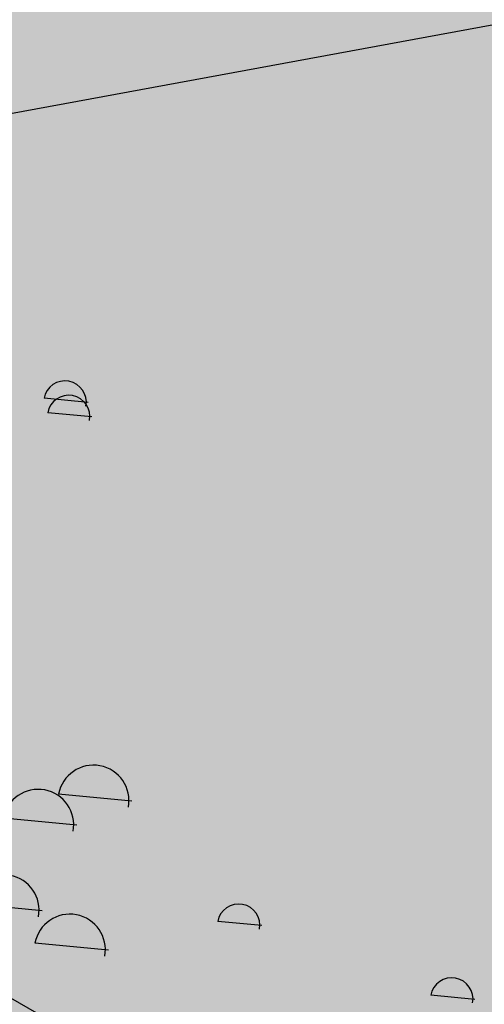
# Model space of a CAD drawing. Units: millimetres. Extents: x -4.6 to 10.7, y -0.1 to 13.5.
# Drawn here: x 4.9 to 5.3, y 7.4 to 8.3 of the extents above; entities that cross this region are included whole.
import ezdxf

# ---------------------------------------------------------------- set-up
doc = ezdxf.new("R2010")
doc.units = ezdxf.units.MM
doc.header["$MEASUREMENT"] = 0
doc.linetypes.add('LÍNEAS_OCULTAS2', pattern=[0.1875, 0.125, -0.0625])
doc.layers.add('Cotas', color=3, linetype='Continuous')
doc.styles.get("Standard").update_dxf_attribs({"font": 'arial.ttf'})

# ---------------------------------------------------------------- blocks, each defined once
blk = doc.blocks.new('Alzado plantita')
at = {"color": 6, "linetype": 'Continuous'}
for p, q in [((0.2012159583644824, 0.2878468963945835, 0.08343493743341926), (0.1818850003272736, 0.2924194499976984, 0.08343493743341926)), ((0.2019535663845069, 0.2812084242143165, 0.08343493743341926), (0.1826226083473088, 0.2857809778174385, 0.08343493743341926)), ((0.196143589171843, 0.107623667876485, 0.08343493743341926), (0.1639253257765105, 0.1152445905483468, 0.08343493743341926)), ((0.1700733933640421, 0.1002467013708923, 0.08343493743341926), (0.1378551299687274, 0.1078676240427505, 0.08343493743341926)), ((0.1494130182768849, 0.06434891499162987, 0.08343493743341926), (0.1171947548815702, 0.07196983766349163, 0.08343493743341926)), ((0.1764660029378646, 0.04271321520653615, 0.08343493743341926), (0.1442477395425357, 0.05033413787839081, 0.08343493743341926)), ((0.2462154310703433, 0.04419072554004089, 0.08343493743341926), (0.226884473033131, 0.04876327914314871, 0.08343493743341926)), ((0.3364749300408043, -0.001784066813602436, 0.08343493743341926), (0.3171439720035991, 0.002788486789516043, 0.08343493743341926))]:
    blk.add_line(p, q, dxfattribs=at)
for centre, radius in [((0.1909594631881113, 0.2893933498240315, 0.08343493743341926), 0.009565728329484472), ((0.1916970712081358, 0.2827548776437645, 0.08343493743341926), 0.009565728329484472), ((0.179049430544552, 0.1102010902589079, 0.08343493743341926), 0.01594288054914079), ((0.1529792347367547, 0.1028241237533045, 0.08343493743341926), 0.01594288054914079), ((0.1323188596496117, 0.06692633737405274, 0.08343493743341926), 0.01594288054914079), ((0.1593718443105772, 0.0452906375889448, 0.08343493743341926), 0.01594288054914079), ((0.235958935893958, 0.04573717896948892, 0.08343493743341926), 0.009565728329484472), ((0.3262184348644332, -0.0002376133841508477, 0.08343493743341926), 0.009565728329484472)]:
    blk.add_arc(centre, radius, 341.5854459914937, 161.5577822364043, dxfattribs=at)
at = {"color": 6, "width": 0.8, "flags": 9}
for tag, p in [('XSIZE', (-0.04918240938194529, -0.0170397864967029, 0.08343493743341926)), ('YSIZE', (-0.04918016337197528, -0.0170397864967029, 0.08343493743341926))]:
    blk.add_attdef(tag, p, '', height=5.081250952712382e-05, dxfattribs=at)

msp = doc.modelspace()

# ---------------------------------------------------------------- hatches: boundary and pattern name
at = {"transparency": 33554508}
h = msp.add_hatch(color=254, dxfattribs=at)
h.dxf.hatch_style = 1
h.paths.add_polyline_path([(3.339027053354336, 7.442447008877981), (2.972863500200674, 7.653851634858665), (2.174212033187678, 7.190261174665538), (6.44187748243328, 5.373977206676569), (10.7405355264802, 7.869204402972642), (8.705345065802039, 9.044222163297263), (8.31680547750414, 8.814993941939278), (8.316446831620542, 8.814782350223862), (8.316446831620542, 8.81520100623672), (6.977884616088672, 9.588020261701057)])
at = {"true_color": 0xededed}
h = msp.add_hatch(color=7, dxfattribs=at)
h.dxf.hatch_style = 1
h.paths.add_polyline_path([(3.388977398831241, 8.266310210954568), (2.972997146352512, 8.026143900208378), (4.683120281716828, 7.07007546876703), (5.072018515898325, 7.294605968959104)])
h.paths.add_polyline_path([(3.378804400643503, 8.178689428362699), (4.8995283665516, 7.300699037281333), (4.672566164935855, 7.1696623490826), (3.124643127203377, 8.031949348724446)], flags=16)

# ---------------------------------------------------------------- linework, layer by layer
at = {"color": 4}
for points in [[(5.071951692822406, 7.294643327341117), (3.388910575755322, 8.266347569336581), (2.972930323276593, 8.026181258590391), (4.683053458640909, 7.070112827149043), (5.071951692822406, 7.294643327341117), (5.071951692822406, 6.895494159048408), (4.683412104524507, 6.666265937690422), (4.683053458640909, 7.070112827149043)], [(5.072018515898325, 7.294605968959104), (3.388977398831241, 8.266310210954568), (2.972997146352512, 8.026143900208378), (4.683120281716828, 7.07007546876703), (5.072018515898325, 7.294605968959104), (5.072018515898325, 6.895456800666395), (4.683478927600426, 6.66622857930841), (4.683120281716828, 7.07007546876703)]]:
    msp.add_lwpolyline(points, dxfattribs=at)
at = {"layer": 'Cotas'}
msp.add_line((4.704095682698764, 8.166747851394746), (5.768431311888619, 8.362692897175059), dxfattribs=at)
at = {"layer": 'Cotas', "linetype": 'LÍNEAS_OCULTAS2', "ltscale": 18}
msp.add_ellipse((6.105113997421427, 8.351631491065916), major_axis=(-1.389390897897599, 0), ratio=0.3773976984038145, start_param=3.141592653589793, end_param=9.42477796076938, dxfattribs=at)

# ---------------------------------------------------------------- block references
at = {"color": 6, "xscale": 1.939533828273288, "yscale": 1.939533828273288, "zscale": 1.939533828273288, "rotation": 7.878989349915721}
msp.add_blockref('Alzado plantita', (4.608314000177772, 7.335086583610614, -0.161824883611982), dxfattribs=at)

doc.saveas('drawing.dxf')
